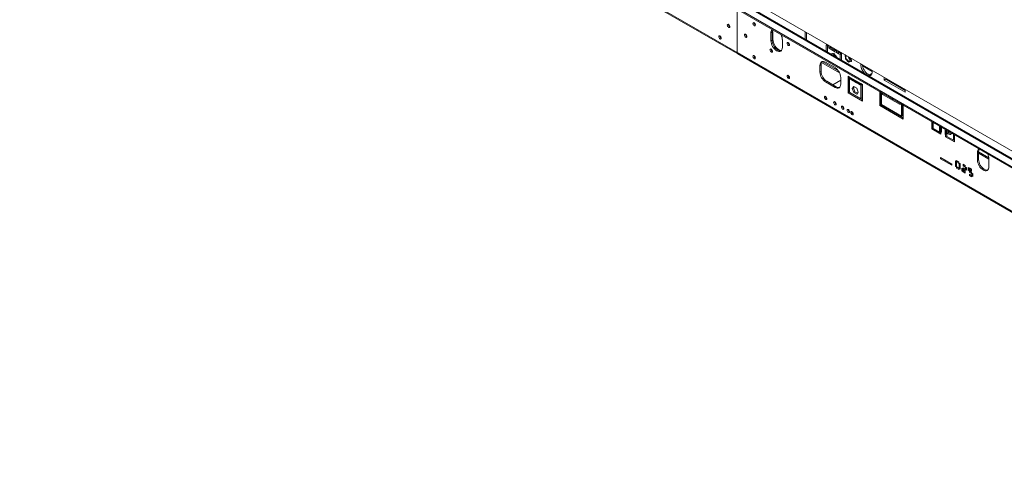
# Model space of a CAD drawing. Units: millimetres. Extents: x 4 to 269, y 3 to 204.
# Drawn here: x 165 to 226, y 14 to 41 of the extents above; entities that cross this region are included whole.
import ezdxf

# ---------------------------------------------------------------- set-up
doc = ezdxf.new("R2010")
doc.units = ezdxf.units.MM

msp = doc.modelspace()

# ---------------------------------------------------------------- linework, layer by layer
at = {"color": 7, "linetype": 'Continuous', "lineweight": 15}
for p, q in [((167.086, 67.772), (252.506, 18.46)), ((209.832, 39.364), (165.284, 65.081)), ((165.326, 64.989), (209.873, 39.272)), ((209.372, 42.382), (252.506, 17.482)), ((209.372, 42.301), (252.506, 17.4)), ((252.506, 17.999), (209.861, 42.617)), ((209.832, 39.364), (209.832, 42.035)), ((209.372, 40.966), (209.379, 40.962)), ((212.006, 40.617), (211.935, 40.576)), ((211.935, 40.086), (211.935, 40.576)), ((212.059, 40.647), (212.006, 40.617)), ((212.006, 40.127), (212.006, 40.617)), ((212.019, 40.717), (212.059, 40.647)), ((212.059, 40.647), (212.059, 40.178)), ((214.065, 40.652), (214.065, 40.19)), ((208.842, 40.251), (208.849, 40.247)), ((212.006, 40.127), (211.935, 40.086)), ((212.643, 40.168), (212.643, 39.678)), ((215.453, 39.79), (215.365, 39.841)), ((215.365, 39.841), (215.365, 39.439)), ((215.453, 39.79), (215.549, 39.735)), ((215.453, 39.79), (215.453, 39.678)), ((215.549, 39.795), (215.549, 39.735)), ((215.637, 39.744), (215.637, 39.674)), ((209.832, 39.364), (254.38, 13.647)), ((209.873, 39.272), (254.421, 13.556)), ((215.453, 39.678), (215.453, 39.388)), ((215.453, 39.678), (215.549, 39.623)), ((215.549, 39.735), (215.549, 39.623)), ((215.637, 39.674), (215.549, 39.623)), ((215.549, 39.623), (215.681, 39.547)), ((215.637, 39.674), (215.681, 39.649)), ((215.825, 39.291), (215.649, 39.275)), ((215.649, 39.276), (215.665, 39.285)), ((215.842, 39.301), (215.665, 39.285)), ((215.681, 39.659), (215.681, 39.719)), ((215.681, 39.659), (215.776, 39.604)), ((215.681, 39.547), (215.681, 39.659)), ((215.681, 39.547), (215.776, 39.491)), ((215.749, 39.305), (215.74, 39.292)), ((215.767, 39.294), (215.749, 39.305)), ((215.776, 39.664), (215.776, 39.604)), ((215.776, 39.604), (215.776, 39.491)), ((215.865, 39.542), (215.776, 39.491)), ((215.776, 39.491), (215.908, 39.415)), ((215.784, 39.198), (215.789, 39.23)), ((215.817, 39.218), (215.795, 39.205)), ((215.825, 39.291), (215.842, 39.301)), ((216, 39.073), (215.825, 39.291)), ((216.019, 39.081), (215.842, 39.301)), ((215.865, 39.613), (215.865, 39.542)), ((215.865, 39.542), (215.908, 39.517)), ((215.908, 39.527), (215.908, 39.588)), ((215.908, 39.527), (216.004, 39.472)), ((215.908, 39.415), (215.908, 39.527)), ((215.908, 39.415), (216.004, 39.36)), ((215.935, 39.198), (215.917, 39.208)), ((215.944, 39.174), (215.935, 39.198)), ((216.004, 39.533), (216.004, 39.472)), ((216.004, 39.472), (216.004, 39.36)), ((216.092, 39.411), (216.004, 39.36)), ((216.004, 39.36), (216.136, 39.284)), ((216.092, 39.482), (216.092, 39.411)), ((216.092, 39.424), (216.136, 39.449)), ((216.092, 39.411), (216.136, 39.386)), ((216.136, 39.396), (216.136, 39.456)), ((216.136, 39.396), (216.231, 39.341)), ((216.136, 39.284), (216.136, 39.396)), ((216.136, 39.284), (216.231, 39.229)), ((216.32, 39.29), (216.231, 39.341)), ((216.231, 39.229), (216.231, 39.341)), ((216.32, 39.28), (216.231, 39.229)), ((216.231, 38.939), (216.231, 39.229)), ((216.32, 38.888), (216.32, 39.29)), ((216.541, 39.21), (216.552, 39.216)), ((216.556, 39.213), (216.541, 39.21)), ((216.541, 39.21), (216.56, 38.964)), ((215.047, 38.596), (214.976, 38.555)), ((214.976, 38.147), (214.976, 38.555)), ((215.047, 38.188), (215.047, 38.596)), ((215.075, 38.74), (216.198, 38.092)), ((215.33, 38.759), (215.913, 38.423)), ((216.002, 39.072), (216.019, 39.081)), ((216.019, 39.062), (216.019, 39.081)), ((216.56, 38.964), (216.745, 38.759)), ((216.745, 38.759), (216.912, 38.798)), ((216.83, 38.779), (216.837, 38.775)), ((216.837, 38.775), (216.841, 38.782)), ((216.912, 38.798), (216.895, 39.018)), ((216.912, 38.798), (216.929, 38.809)), ((216.929, 38.809), (216.914, 39.007)), ((216.93, 38.907), (216.92, 38.932)), ((216.922, 38.897), (216.93, 38.907)), ((217.522, 38.656), (217.522, 38.576)), ((217.617, 38.541), (218.229, 38.188)), ((215.047, 38.188), (214.976, 38.147)), ((218.221, 38.085), (218.039, 37.98)), ((218.229, 38.167), (218.229, 38.248)), ((215.4, 37.575), (215.33, 37.535)), ((215.913, 37.198), (215.33, 37.535)), ((215.984, 37.239), (215.4, 37.575)), ((216.267, 37.637), (215.78, 37.356)), ((216.267, 37.81), (216.267, 37.402)), ((216.815, 37.841), (216.726, 37.892)), ((216.726, 37.892), (216.726, 36.86)), ((216.797, 37.851), (216.797, 36.901)), ((216.815, 37.309), (216.797, 37.306)), ((217.522, 37.433), (216.815, 37.841)), ((216.815, 37.736), (216.815, 37.841)), ((216.868, 37.705), (216.815, 37.736)), ((216.815, 36.911), (216.815, 37.736)), ((217.033, 37.691), (216.868, 37.786)), ((216.868, 37.786), (216.868, 37.705)), ((216.938, 37.745), (216.868, 37.705)), ((217.033, 37.61), (216.868, 37.705)), ((217.033, 37.61), (217.033, 37.691)), ((217.086, 37.579), (217.033, 37.61)), ((217.251, 37.565), (217.086, 37.66)), ((217.086, 37.66), (217.086, 37.579)), ((217.156, 37.62), (217.086, 37.579)), ((217.251, 37.484), (217.086, 37.579)), ((217.251, 37.484), (217.251, 37.565)), ((217.304, 37.453), (217.251, 37.484)), ((217.469, 37.439), (217.304, 37.534)), ((217.304, 37.534), (217.304, 37.453)), ((217.374, 37.494), (217.304, 37.453)), ((217.469, 37.358), (217.304, 37.453)), ((217.469, 37.358), (217.469, 37.439)), ((217.522, 37.327), (217.469, 37.358)), ((217.61, 37.382), (217.522, 37.433)), ((217.522, 37.433), (217.522, 37.327)), ((217.592, 37.368), (217.522, 37.327)), ((217.522, 37.327), (217.522, 36.503)), ((217.592, 37.392), (217.592, 37.368)), ((217.592, 37.368), (217.592, 36.544)), ((217.61, 36.35), (217.61, 37.382)), ((218.973, 37.656), (218.973, 37.818)), ((219.061, 37.707), (218.973, 37.656)), ((220.263, 36.911), (218.973, 37.656)), ((219.061, 37.707), (219.061, 37.767)), ((220.263, 37.013), (219.061, 37.707)), ((219.079, 37.757), (219.079, 37.717)), ((219.079, 37.717), (220.157, 37.095)), ((219.343, 37.545), (219.36, 37.555)), ((219.431, 37.494), (219.449, 37.504)), ((215.984, 37.239), (215.913, 37.198)), ((216.797, 36.901), (216.726, 36.86)), ((216.726, 36.86), (217.61, 36.35)), ((216.815, 37.247), (216.797, 37.245)), ((216.797, 37.034), (216.815, 37.037)), ((216.797, 36.901), (217.61, 36.431)), ((217.522, 36.503), (216.815, 36.911)), ((216.982, 37.122), (217.075, 37.254)), ((217.053, 37.163), (216.982, 37.122)), ((217.075, 36.883), (216.982, 37.122)), ((217.053, 37.163), (217.105, 37.237)), ((217.146, 36.924), (217.053, 37.163)), ((217.065, 37.131), (217.105, 37.218)), ((217.083, 37.169), (217.065, 37.18)), ((217.075, 37.254), (217.261, 37.147)), ((217.146, 36.924), (217.075, 36.883)), ((217.261, 36.776), (217.075, 36.883)), ((217.105, 37.218), (217.095, 37.223)), ((217.302, 36.834), (217.146, 36.924)), ((217.261, 37.147), (217.354, 36.908)), ((217.354, 36.908), (217.261, 36.776)), ((217.61, 36.82), (217.592, 36.81)), ((217.61, 36.759), (217.592, 36.749)), ((218.688, 36.923), (218.794, 36.861)), ((218.688, 36.065), (218.688, 36.923)), ((218.759, 36.106), (218.759, 36.882)), ((218.794, 36.861), (218.794, 36.126)), ((218.865, 36.759), (218.865, 36.821)), ((218.918, 36.79), (218.865, 36.759)), ((219.378, 36.463), (218.865, 36.759)), ((220.157, 37.095), (220.157, 37.135)), ((220.192, 37.115), (220.157, 37.095)), ((220.263, 37.073), (220.263, 36.911)), ((217.291, 36.636), (217.273, 36.626)), ((217.344, 36.605), (217.326, 36.595)), ((217.592, 36.544), (217.522, 36.503)), ((218.759, 36.106), (218.688, 36.065)), ((218.759, 36.596), (218.794, 36.575)), ((220.138, 35.31), (218.759, 36.106)), ((218.794, 36.126), (220.032, 35.412)), ((219.378, 36.525), (219.378, 36.463)), ((219.448, 36.422), (219.448, 36.484)), ((219.502, 36.453), (219.448, 36.422)), ((219.961, 36.127), (219.448, 36.422)), ((219.961, 36.188), (219.961, 36.127)), ((220.032, 35.412), (220.032, 36.147)), ((220.032, 36.147), (220.138, 36.086)), ((220.103, 35.453), (220.103, 36.106)), ((220.138, 36.086), (220.138, 35.228)), ((220.138, 35.228), (218.688, 36.065)), ((220.103, 35.82), (220.138, 35.8)), ((220.103, 35.453), (220.032, 35.412)), ((221.923, 34.626), (221.923, 35.055)), ((221.994, 34.667), (221.994, 35.014)), ((222, 34.643), (222, 35.011)), ((221.994, 34.667), (221.923, 34.626)), ((222.489, 34.3), (221.923, 34.626)), ((221.994, 34.728), (222, 34.725)), ((222, 34.664), (221.994, 34.667)), ((222.396, 34.415), (222, 34.643)), ((222.487, 34.362), (222.396, 34.415)), ((222.463, 34.744), (222.463, 34.458)), ((222.516, 34.489), (222.463, 34.458)), ((222.463, 34.458), (222.487, 34.444)), ((222.487, 34.362), (222.487, 34.444)), ((222.516, 34.427), (222.487, 34.444)), ((222.487, 34.362), (222.489, 34.361)), ((222.489, 34.361), (222.489, 34.3)), ((222.516, 34.713), (222.516, 34.427)), ((222.745, 34.295), (222.745, 34.581)), ((222.798, 34.325), (222.745, 34.295)), ((222.774, 34.278), (222.745, 34.295)), ((222.774, 34.278), (222.774, 34.197)), ((222.774, 34.278), (222.798, 34.264)), ((222.798, 34.264), (222.798, 34.55)), ((222.936, 34.461), (222.865, 34.42)), ((222.865, 34.144), (222.865, 34.42)), ((222.936, 34.461), (222.929, 34.474)), ((223.261, 34.283), (223.261, 33.915)), ((223.332, 34.242), (223.332, 33.956)), ((222.774, 34.197), (222.772, 34.198)), ((222.772, 34.136), (222.772, 34.198)), ((222.825, 34.167), (222.772, 34.136)), ((223.338, 33.81), (222.772, 34.136)), ((222.865, 34.144), (222.774, 34.197)), ((223.261, 33.915), (222.865, 34.144)), ((223.332, 33.956), (223.261, 33.915)), ((223.338, 33.892), (223.279, 33.926)), ((223.331, 33.956), (223.338, 33.953)), ((223.338, 34.239), (223.338, 33.81)), ((224.829, 33.215), (224.758, 33.174)), ((224.758, 32.684), (224.758, 33.174)), ((224.829, 32.725), (224.829, 33.215)), ((224.857, 33.093), (225.465, 32.742)), ((222.458, 32.77), (222.458, 32.844)), ((222.458, 32.844), (223.165, 32.436)), ((222.521, 32.807), (222.458, 32.77)), ((223.165, 32.362), (222.458, 32.77)), ((223.165, 32.436), (223.165, 32.362)), ((223.391, 32.475), (223.391, 32.638)), ((223.391, 32.638), (223.447, 32.606)), ((223.447, 32.508), (223.391, 32.475)), ((223.447, 32.442), (223.391, 32.475)), ((223.391, 32.291), (223.391, 32.454)), ((223.391, 32.454), (223.447, 32.422)), ((223.447, 32.606), (223.447, 32.442)), ((223.447, 32.422), (223.447, 32.258)), ((223.465, 32.655), (223.606, 32.573)), ((223.465, 32.565), (223.465, 32.655)), ((223.536, 32.606), (223.465, 32.565)), ((223.606, 32.483), (223.465, 32.565)), ((223.536, 32.606), (223.536, 32.614)), ((223.606, 32.565), (223.536, 32.606)), ((223.606, 32.573), (223.606, 32.483)), ((223.624, 32.34), (223.624, 32.503)), ((223.624, 32.503), (223.681, 32.471)), ((223.681, 32.471), (223.681, 32.307)), ((223.861, 32.426), (224.002, 32.344)), ((223.861, 32.336), (223.861, 32.426)), ((224.829, 32.725), (224.758, 32.684)), ((225.465, 32.766), (225.465, 32.276)), ((223.447, 32.324), (223.391, 32.291)), ((223.447, 32.258), (223.391, 32.291)), ((223.465, 32.279), (223.606, 32.197)), ((223.465, 32.189), (223.465, 32.279)), ((223.536, 32.23), (223.465, 32.189)), ((223.606, 32.107), (223.465, 32.189)), ((223.536, 32.23), (223.536, 32.238)), ((223.606, 32.189), (223.536, 32.23)), ((223.606, 32.197), (223.606, 32.107)), ((223.681, 32.373), (223.624, 32.34)), ((223.681, 32.307), (223.624, 32.34)), ((223.624, 32.156), (223.624, 32.32)), ((223.624, 32.32), (223.681, 32.287)), ((223.681, 32.189), (223.624, 32.156)), ((223.681, 32.124), (223.624, 32.156)), ((223.681, 32.287), (223.681, 32.124)), ((223.787, 32.016), (223.787, 32.179)), ((223.787, 32.179), (223.843, 32.146)), ((223.843, 32.048), (223.787, 32.016)), ((223.843, 31.983), (223.787, 32.016)), ((223.843, 32.146), (223.843, 31.983)), ((223.932, 32.377), (223.861, 32.336)), ((224.002, 32.254), (223.861, 32.336)), ((223.861, 32.197), (224.002, 32.116)), ((223.861, 32.107), (223.861, 32.197)), ((223.932, 32.148), (223.861, 32.107)), ((224.002, 32.026), (223.861, 32.107)), ((223.861, 32.05), (224.002, 31.969)), ((223.861, 31.96), (223.861, 32.05)), ((223.932, 32.001), (223.861, 31.96)), ((224.002, 31.879), (223.861, 31.96)), ((223.932, 32.377), (223.932, 32.385)), ((224.002, 32.336), (223.932, 32.377)), ((223.932, 32.148), (223.932, 32.156)), ((224.002, 32.107), (223.932, 32.148)), ((223.932, 32.001), (223.932, 32.009)), ((224.002, 31.96), (223.932, 32.001)), ((224.002, 32.344), (224.002, 32.254)), ((224.002, 32.116), (224.002, 32.026)), ((224.002, 31.969), (224.002, 31.879)), ((224.02, 32.093), (224.02, 32.256)), ((224.02, 32.256), (224.077, 32.224)), ((224.077, 32.126), (224.02, 32.093)), ((224.077, 32.061), (224.02, 32.093)), ((224.077, 32.224), (224.077, 32.061)), ((224.183, 32.22), (224.239, 32.187)), ((224.183, 32.056), (224.183, 32.22)), ((224.239, 32.089), (224.183, 32.056)), ((224.239, 32.024), (224.183, 32.056)), ((224.239, 32.187), (224.239, 32.024)), ((224.257, 32.197), (224.398, 32.116)), ((224.257, 32.107), (224.257, 32.197)), ((224.328, 32.148), (224.257, 32.107)), ((224.398, 32.026), (224.257, 32.107)), ((224.257, 32.034), (224.398, 31.952)), ((224.257, 31.944), (224.257, 32.034)), ((224.328, 31.985), (224.257, 31.944)), ((224.398, 31.863), (224.257, 31.944)), ((224.257, 31.822), (224.398, 31.74)), ((224.257, 31.732), (224.257, 31.822)), ((224.328, 32.148), (224.328, 32.156)), ((224.398, 32.107), (224.328, 32.148)), ((224.328, 31.985), (224.328, 31.993)), ((224.398, 31.944), (224.328, 31.985)), ((224.398, 32.116), (224.398, 32.026)), ((224.398, 31.952), (224.398, 31.863)), ((224.416, 31.873), (224.472, 31.84)), ((224.416, 31.709), (224.416, 31.873)), ((224.472, 31.84), (224.472, 31.677)), ((224.328, 31.773), (224.257, 31.732)), ((224.398, 31.65), (224.257, 31.732)), ((224.328, 31.773), (224.328, 31.781)), ((224.398, 31.732), (224.328, 31.773)), ((224.398, 31.74), (224.398, 31.65)), ((224.472, 31.742), (224.416, 31.709)), ((224.472, 31.677), (224.416, 31.709))]:
    msp.add_line(p, q, dxfattribs=at)
at = {"color": 8, "linetype": 'Continuous', "lineweight": 15}
for p, q in [((209.761, 42.607), (252.506, 17.931)), ((214.138, 40.61), (214.138, 40.148)), ((212.059, 40.178), (212.006, 40.147)), ((216.125, 38.218), (215.117, 38.8)), ((217.591, 38.616), (217.522, 38.576)), ((216.797, 37.718), (216.815, 37.708)), ((216.797, 37.555), (216.815, 37.545)), ((217.592, 37.259), (217.61, 37.249)), ((217.592, 37.096), (217.61, 37.085)), ((222.396, 34.782), (222.396, 34.415)), ((222.516, 34.46), (222.487, 34.444)), ((222.798, 34.293), (222.774, 34.278)), ((225.461, 32.829), (224.829, 33.194))]:
    msp.add_line(p, q, dxfattribs=at)
at = {"color": 7, "linetype": 'Continuous', "lineweight": 15, "flags": 128}
for points in [[(209.302, 40.925), (209.331, 40.914), (209.357, 40.919), (209.373, 40.939), (209.379, 40.97), (209.373, 41.007), (209.357, 41.046), (209.331, 41.08), (209.302, 41.104), (209.272, 41.115), (209.247, 41.11), (209.23, 41.09), (209.224, 41.059), (209.23, 41.022), (209.247, 40.983), (209.272, 40.949), (209.302, 40.925)], [(210.893, 41.027), (210.863, 41.051), (210.838, 41.085), (210.821, 41.124), (210.815, 41.162), (210.821, 41.193), (210.838, 41.212), (210.863, 41.217), (210.893, 41.207), (210.922, 41.183), (210.948, 41.148), (210.964, 41.11), (210.97, 41.072), (210.964, 41.041), (210.948, 41.021), (210.922, 41.017), (210.893, 41.027)], [(208.771, 40.21), (208.801, 40.2), (208.826, 40.205), (208.843, 40.224), (208.849, 40.255), (208.843, 40.293), (208.826, 40.332), (208.801, 40.366), (208.771, 40.39), (208.741, 40.4), (208.716, 40.395), (208.699, 40.376), (208.693, 40.345), (208.699, 40.307), (208.716, 40.268), (208.741, 40.234), (208.771, 40.21)], [(210.362, 40.312), (210.332, 40.336), (210.307, 40.37), (210.29, 40.409), (210.284, 40.447), (210.29, 40.478), (210.307, 40.497), (210.332, 40.502), (210.362, 40.492), (210.392, 40.468), (210.417, 40.434), (210.434, 40.395), (210.44, 40.357), (210.434, 40.326), (210.417, 40.307), (210.392, 40.302), (210.362, 40.312)], [(212.643, 39.678), (212.636, 39.602), (212.616, 39.537), (212.583, 39.485), (212.539, 39.449), (212.485, 39.429), (212.424, 39.427), (212.358, 39.442), (212.289, 39.474), (212.22, 39.521), (212.154, 39.583), (212.093, 39.656), (212.039, 39.738), (211.995, 39.825), (211.962, 39.914), (211.942, 40.002), (211.935, 40.086)], [(212.572, 39.474), (212.556, 39.47), (212.495, 39.467), (212.429, 39.482), (212.36, 39.514), (212.291, 39.562), (212.224, 39.624), (212.163, 39.697), (212.11, 39.778), (212.066, 39.866), (212.033, 39.955), (212.013, 40.043), (212.006, 40.127)], [(212.059, 40.178), (212.066, 40.095), (212.084, 40.008), (212.115, 39.92), (212.156, 39.833), (212.207, 39.751), (212.265, 39.675), (212.329, 39.61), (212.396, 39.556), (212.465, 39.517), (212.532, 39.493), (212.582, 39.485)], [(213.014, 39.802), (212.984, 39.826), (212.959, 39.86), (212.942, 39.899), (212.936, 39.937), (212.942, 39.968), (212.959, 39.987), (212.984, 39.992), (213.014, 39.982), (213.044, 39.958), (213.069, 39.924), (213.086, 39.885), (213.092, 39.847), (213.086, 39.816), (213.069, 39.797), (213.044, 39.792), (213.014, 39.802)], [(210.893, 38.986), (210.863, 39.01), (210.838, 39.044), (210.821, 39.082), (210.815, 39.12), (210.821, 39.151), (210.838, 39.171), (210.863, 39.176), (210.893, 39.165), (210.922, 39.141), (210.948, 39.107), (210.964, 39.068), (210.97, 39.03), (210.964, 39), (210.948, 38.98), (210.922, 38.975), (210.893, 38.986)], [(211.953, 39.394), (211.923, 39.418), (211.898, 39.452), (211.881, 39.491), (211.875, 39.529), (211.881, 39.56), (211.898, 39.579), (211.923, 39.584), (211.953, 39.574), (211.983, 39.55), (212.008, 39.515), (212.025, 39.477), (212.031, 39.439), (212.025, 39.408), (212.008, 39.388), (211.983, 39.384), (211.953, 39.394)], [(215.908, 39.525), (215.895, 39.529), (215.885, 39.531)], [(216.629, 39.173), (216.616, 39.163), (216.596, 39.131), (216.588, 39.086), (216.594, 39.033), (216.614, 38.977), (216.644, 38.924), (216.682, 38.879), (216.724, 38.846), (216.767, 38.828), (216.806, 38.828), (216.837, 38.845), (216.857, 38.878), (216.864, 38.923), (216.858, 38.975), (216.839, 39.031), (216.825, 39.059)], [(214.976, 38.555), (214.983, 38.631), (215.003, 38.696), (215.036, 38.748), (215.08, 38.784), (215.133, 38.804), (215.194, 38.806), (215.261, 38.791), (215.33, 38.759)], [(217.611, 38.605), (217.617, 38.543), (217.637, 38.455), (217.67, 38.365), (217.714, 38.278), (217.767, 38.196), (217.828, 38.123), (217.895, 38.062), (217.964, 38.014), (218.033, 37.982), (218.099, 37.967), (218.16, 37.97), (218.165, 37.971)], [(213.014, 37.761), (212.984, 37.785), (212.959, 37.819), (212.942, 37.858), (212.936, 37.896), (212.942, 37.927), (212.959, 37.946), (212.984, 37.951), (213.014, 37.941), (213.044, 37.917), (213.069, 37.883), (213.086, 37.844), (213.092, 37.806), (213.086, 37.775), (213.069, 37.755), (213.044, 37.751), (213.014, 37.761)], [(218.002, 37.917), (218.01, 37.916), (218.072, 37.919), (218.125, 37.939), (218.169, 37.975), (218.202, 38.027), (218.222, 38.092), (218.229, 38.167)], [(216.267, 37.402), (216.26, 37.326), (216.24, 37.261), (216.207, 37.21), (216.163, 37.173), (216.109, 37.153), (216.048, 37.151), (215.982, 37.166), (215.913, 37.198)], [(215.329, 36.455), (215.299, 36.479), (215.274, 36.513), (215.257, 36.552), (215.251, 36.59), (215.257, 36.621), (215.274, 36.64), (215.299, 36.645), (215.329, 36.635), (215.358, 36.611), (215.384, 36.577), (215.4, 36.538), (215.406, 36.5), (215.4, 36.469), (215.384, 36.45), (215.358, 36.445), (215.329, 36.455)], [(215.906, 36.302), (215.876, 36.312), (215.851, 36.307), (215.834, 36.288), (215.828, 36.257), (215.834, 36.219), (215.851, 36.18), (215.876, 36.146), (215.906, 36.122), (215.936, 36.112), (215.961, 36.117), (215.978, 36.136), (215.984, 36.167), (215.978, 36.205), (215.961, 36.244), (215.936, 36.278), (215.906, 36.302)], [(216.389, 35.843), (216.359, 35.867), (216.334, 35.901), (216.317, 35.94), (216.311, 35.978), (216.317, 36.009), (216.334, 36.028), (216.359, 36.033), (216.389, 36.023), (216.419, 35.999), (216.444, 35.965), (216.461, 35.926), (216.467, 35.888), (216.461, 35.857), (216.444, 35.838), (216.419, 35.833), (216.389, 35.843)], [(216.743, 35.639), (216.713, 35.663), (216.688, 35.697), (216.671, 35.736), (216.665, 35.774), (216.671, 35.805), (216.688, 35.824), (216.713, 35.829), (216.743, 35.819), (216.773, 35.795), (216.798, 35.761), (216.815, 35.722), (216.821, 35.684), (216.815, 35.653), (216.798, 35.633), (216.773, 35.629), (216.743, 35.639)], [(216.967, 35.689), (216.937, 35.7), (216.912, 35.695), (216.895, 35.675), (216.889, 35.644), (216.895, 35.607), (216.912, 35.568), (216.937, 35.534), (216.967, 35.51), (216.996, 35.499), (217.022, 35.504), (217.038, 35.524), (217.044, 35.555), (217.038, 35.592), (217.022, 35.631), (216.996, 35.665), (216.967, 35.689)], [(223.147, 34.348), (223.137, 34.317), (223.112, 34.286), (223.078, 34.27), (223.036, 34.271), (222.99, 34.288), (222.944, 34.321), (222.901, 34.366), (222.865, 34.42)], [(224.829, 33.119), (224.835, 33.111), (224.857, 33.093), (224.857, 33.093)], [(225.465, 32.276), (225.458, 32.2), (225.438, 32.135), (225.405, 32.083), (225.361, 32.047), (225.308, 32.027), (225.247, 32.024), (225.18, 32.039), (225.111, 32.071), (225.042, 32.119), (224.976, 32.181), (224.915, 32.254), (224.861, 32.335), (224.817, 32.423), (224.785, 32.512), (224.765, 32.6), (224.758, 32.684)], [(225.394, 32.071), (225.378, 32.068), (225.317, 32.065), (225.251, 32.08), (225.182, 32.112), (225.113, 32.16), (225.047, 32.221), (224.986, 32.294), (224.932, 32.376), (224.888, 32.463), (224.855, 32.553), (224.835, 32.641), (224.829, 32.725)]]:
    msp.add_lwpolyline(points, dxfattribs=at)
at = {"color": 7, "linetype": 'Continuous', "lineweight": 15}
for centre, radius, start, end in [((209.452, 41.101), 0.157, 177.5896, 242.40502), ((209.457, 41.104), 0.163, 178.67161, 238.43691), ((211.043, 41.203), 0.157, 177.5896, 242.40502), ((208.921, 40.387), 0.157, 177.5896, 242.40502), ((208.927, 40.39), 0.163, 178.67161, 238.43691), ((210.512, 40.489), 0.157, 177.5896, 242.40502), ((212.204, 40.597), 0.269, 137.22394, 184.5472), ((212.327, 40.628), 0.321, 155.13114, 182.03474), ((211.943, 40.146), 0.699, 1.74843, 26.0566), ((213.164, 39.979), 0.157, 177.5896, 242.40502), ((209.93, 39.353), 0.099, 173.84616, 234.84165), ((209.933, 39.355), 0.102, 174.66901, 234.01881), ((211.043, 39.162), 0.157, 177.5896, 242.40503), ((212.103, 39.571), 0.157, 177.5896, 242.40502), ((215.756, 39.055), 0.173, 22.3486, 97.65678), ((215.821, 39.16), 0.0527, 80.78712, 134.46878), ((215.821, 39.124), 0.074, 48.59697, 112.38069), ((215.315, 38.617), 0.269, 137.30537, 184.53918), ((217.014, 39.171), 0.294, 190.8396, 239.21888), ((218.309, 38.618), 0.788, 183.08359, 224.70963), ((213.164, 37.938), 0.157, 177.58961, 242.40502), ((215.744, 38.182), 0.768, 182.60548, 237.39452), ((215.814, 38.223), 0.768, 182.60548, 237.39452), ((215.499, 37.775), 0.768, 2.60548, 57.39452), ((216.136, 37.46), 0.269, 235.45745, 282.76004), ((215.479, 36.632), 0.157, 177.5896, 242.40502), ((215.48, 36.631), 0.158, 177.60097, 241.90112), ((216.056, 36.299), 0.157, 177.5896, 242.40502), ((216.54, 36.02), 0.157, 177.5896, 242.40502), ((216.541, 36.019), 0.158, 177.60097, 241.90113), ((216.893, 35.816), 0.157, 177.5896, 242.40502), ((217.117, 35.686), 0.157, 177.5896, 242.40502), ((223.172, 34.564), 0.258, 203.70415, 261.17639), ((225.026, 33.195), 0.269, 137.22394, 184.5472), ((225.149, 33.226), 0.321, 155.13114, 182.03474), ((224.766, 32.744), 0.699, 1.74843, 26.0566)]:
    msp.add_arc(centre, radius, start, end, dxfattribs=at)
msp.add_open_spline([(222.865, 34.42), (222.855, 34.439), (222.836, 34.478), (222.827, 34.517), (222.823, 34.536)], degree=3, knots=[0, 0, 0, 0, 0.506248, 1, 1, 1, 1], dxfattribs=at)

doc.saveas('drawing.dxf')
